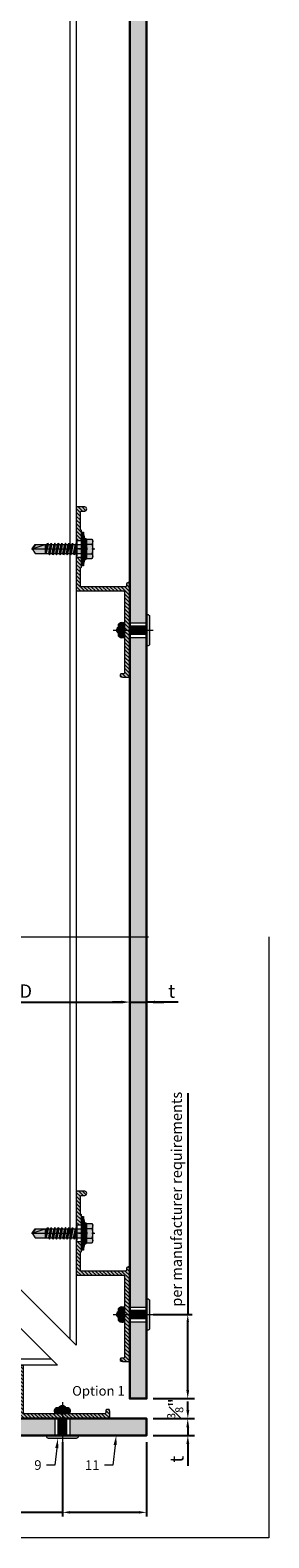
# Model space of a CAD drawing. Units: inches. Extents: x -660 to 317, y -265 to 292.
# Drawn here: x 5 to 9, y -54 to -26 of the extents above; entities that cross this region are included whole.
import ezdxf
from ezdxf import colors
from ezdxf.entities.mleader import LeaderData, LeaderLine
from ezdxf.math import Vec2, Vec3

# ---------------------------------------------------------------- set-up
doc = ezdxf.new("R2010")
doc.units = ezdxf.units.IN
doc.header["$MEASUREMENT"] = 0
doc.linetypes.add('ACAD_ISO02W100', pattern=[15, 12, -3])
doc.linetypes.add('MITTE2', pattern=[28.575, 19.05, -3.175, 3.175, -3.175])
doc.layers.get('Defpoints').update_dxf_attribs({"lineweight": 0})
for name, color, linetype, lineweight in [('Allface-Accessories', 200, 'Continuous', 9), ('Allface-Alu-Profiles', 7, 'Continuous', 9), ('Allface-Alu-Profiles-hidden', 253, 'ACAD_ISO02W100', 9), ('Allface-Centerlines', 1, 'MITTE2', 9), ('Allface-Dimension', 94, 'Continuous', 9), ('Cladding', 190, 'Continuous', 30), ('hatch elevation', 190, 'Continuous', 30)]:
    doc.layers.add(name, color=color, linetype=linetype, lineweight=lineweight)
doc.layers.add('Allface-Hidden', color=54, linetype='ACAD_ISO02W100', lineweight=9, plot=False)
doc.styles.add('Allface-dwg', font='arial.ttf')
doc.styles.add('style1', font='arial.ttf')
doc.dimstyles.new('CC ano', dxfattribs={"dimtxt": 0.125, "dimasz": 0.08, "dimexe": 0.0625, "dimexo": 0.0625, "dimgap": 0.04, "dimtad": 1, "dimdec": 4, "dimzin": 3, "dimdsep": 46, "dimlunit": 4, "dimtxsty": 'Allface-dwg', "dimcen": 0, "dimclrd": 256, "dimclre": 256, "dimclrt": 256, "dimazin": 2, "dimtfac": 0.6, "dimtdec": 4, "dimtix": 1, "dimtofl": 0, "dimtmove": 0, "dimatfit": 3, "dimfxl": 1, "dimfrac": 1, "dimtolj": 1, "dimtzin": 0, "dimarcsym": 0})

# ---------------------------------------------------------------- blocks, each defined once
blk = doc.blocks.new('*D48')
at = {"layer": 'Allface-Dimension', "lineweight": -2, "transparency": 16777216}
for p, q in [((2.69, -44.358), (2.69, -43.969)), ((6.58, -44.337), (6.58, -43.969)), ((2.85, -44.094), (6.42, -44.094))]:
    blk.add_line(p, q, dxfattribs=at)
at = {"layer": 'Allface-Dimension', "transparency": 16777216}
for points in [[(2.85, -44.067), (2.85, -44.121), (2.69, -44.094)], [(6.42, -44.067), (6.42, -44.121), (6.58, -44.094)]]:
    blk.add_solid(points, dxfattribs=at)
at = {"layer": 'Defpoints', "color": 0, "transparency": 16777216}
for p in [(6.58, -44.094), (2.69, -44.483), (6.58, -44.462)]:
    blk.add_point(p, dxfattribs=at)
at = {"layer": 'Allface-Dimension', "transparency": 16777216, "insert": (4.635, -43.889), "char_height": 0.25, "attachment_point": 5, "style": 'Allface-dwg'}
blk.add_mtext('\\A1;D', dxfattribs=at)
blk = doc.blocks.new('*D49')
at = {"layer": 'Allface-Dimension', "lineweight": -2, "transparency": 16777216}
for p, q in [((6.58, -44.337), (6.58, -43.969)), ((6.895, -44.423), (6.895, -43.969)), ((6.42, -44.094), (6.26, -44.094)), ((6.58, -44.094), (6.895, -44.094)), ((7.489, -44.094), (6.895, -44.094)), ((7.055, -44.094), (7.215, -44.094))]:
    blk.add_line(p, q, dxfattribs=at)
at = {"layer": 'Allface-Dimension', "transparency": 16777216}
for points in [[(6.42, -44.067), (6.42, -44.121), (6.58, -44.094)], [(7.055, -44.067), (7.055, -44.121), (6.895, -44.094)]]:
    blk.add_solid(points, dxfattribs=at)
at = {"layer": 'Defpoints', "color": 0, "transparency": 16777216}
for p in [(6.895, -44.094), (6.58, -44.462), (6.895, -44.548)]:
    blk.add_point(p, dxfattribs=at)
at = {"layer": 'Allface-Dimension', "transparency": 16777216, "insert": (7.365, -43.888), "char_height": 0.25, "attachment_point": 5, "style": 'Allface-dwg'}
blk.add_mtext('\\A1;t', dxfattribs=at)
blk = doc.blocks.new('*D50')
at = {"layer": 'Allface-Dimension', "lineweight": -2, "transparency": 16777216}
for p, q in [((7.665, -51.36), (7.665, -51.2)), ((7.02, -51.52), (7.79, -51.52)), ((7.02, -51.895), (7.79, -51.895)), ((7.665, -52.055), (7.665, -52.215))]:
    blk.add_line(p, q, dxfattribs=at)
at = {"layer": 'Allface-Dimension', "transparency": 16777216}
for points in [[(7.639, -51.36), (7.692, -51.36), (7.665, -51.52)], [(7.639, -52.055), (7.692, -52.055), (7.665, -51.895)]]:
    blk.add_solid(points, dxfattribs=at)
at = {"layer": 'Defpoints', "color": 0, "transparency": 16777216}
for p in [(6.895, -51.52), (7.665, -51.52), (6.895, -51.895)]:
    blk.add_point(p, dxfattribs=at)
at = {"layer": 'Allface-Dimension', "transparency": 16777216, "insert": (7.432, -51.707), "char_height": 0.25, "attachment_point": 5, "rotation": 90, "style": 'Allface-dwg'}
blk.add_mtext('\\A1;{\\H0.6x;\\S3#8;}"', dxfattribs=at)
blk = doc.blocks.new('*D51')
at = {"layer": 'Allface-Dimension', "lineweight": -2, "transparency": 16777216}
for p, q in [((7.665, -45.802), (7.665, -49.945)), ((7.02, -49.945), (7.745, -49.945)), ((7.665, -51.38), (7.665, -50.085)), ((7.02, -51.52), (7.745, -51.52))]:
    blk.add_line(p, q, dxfattribs=at)
at = {"layer": 'Allface-Dimension', "transparency": 16777216}
for points in [[(7.642, -50.085), (7.689, -50.085), (7.665, -49.945)], [(7.642, -51.38), (7.689, -51.38), (7.665, -51.52)]]:
    blk.add_solid(points, dxfattribs=at)
at = {"layer": 'Defpoints', "color": 0, "transparency": 16777216}
for p in [(6.895, -49.945), (7.665, -49.945), (6.895, -51.52)]:
    blk.add_point(p, dxfattribs=at)
at = {"layer": 'Allface-Dimension', "transparency": 16777216, "insert": (7.456, -47.786), "char_height": 0.2, "attachment_point": 5, "rotation": 90, "style": 'Allface-dwg'}
blk.add_mtext('\\A1;per manufacturer requirements', dxfattribs=at)
blk = doc.blocks.new('*D52')
at = {"layer": 'Allface-Dimension', "lineweight": -2, "transparency": 16777216}
for p, q in [((5.32, -52.335), (5.32, -53.73)), ((6.895, -52.335), (6.895, -53.73)), ((5.32, -53.65), (0.214, -53.65)), ((6.755, -53.65), (5.46, -53.65))]:
    blk.add_line(p, q, dxfattribs=at)
at = {"layer": 'Allface-Dimension', "transparency": 16777216}
for points in [[(5.46, -53.626), (5.46, -53.673), (5.32, -53.65)], [(6.755, -53.626), (6.755, -53.673), (6.895, -53.65)]]:
    blk.add_solid(points, dxfattribs=at)
at = {"layer": 'Defpoints', "color": 0, "transparency": 16777216}
for p in [(5.32, -52.21), (6.895, -52.21), (5.32, -53.65)]:
    blk.add_point(p, dxfattribs=at)
at = {"layer": 'Allface-Dimension', "transparency": 16777216, "insert": (2.197, -53.44), "char_height": 0.2, "attachment_point": 5, "style": 'Allface-dwg'}
blk.add_mtext('\\A1;per manufacturer requirements', dxfattribs=at)
blk = doc.blocks.new('*D53')
at = {"layer": 'Allface-Dimension', "lineweight": -2, "transparency": 16777216}
for p, q in [((7.667, -51.735), (7.667, -51.575)), ((7.02, -51.895), (7.792, -51.895)), ((7.02, -52.21), (7.792, -52.21)), ((7.667, -52.37), (7.667, -52.778))]:
    blk.add_line(p, q, dxfattribs=at)
at = {"layer": 'Allface-Dimension', "transparency": 16777216}
for points in [[(7.64, -51.735), (7.694, -51.735), (7.667, -51.895)], [(7.64, -52.37), (7.694, -52.37), (7.667, -52.21)]]:
    blk.add_solid(points, dxfattribs=at)
at = {"layer": 'Defpoints', "color": 0, "transparency": 16777216}
for p in [(6.895, -51.895), (7.667, -51.895), (6.895, -52.21)]:
    blk.add_point(p, dxfattribs=at)
at = {"layer": 'Allface-Dimension', "transparency": 16777216, "insert": (7.461, -52.654), "char_height": 0.25, "attachment_point": 5, "rotation": 90, "style": 'Allface-dwg'}
blk.add_mtext('\\A1;t', dxfattribs=at)
blk = doc.blocks.new('*U111')
at = {"transparency": 33554585}
h = blk.add_hatch(color=251, dxfattribs=at)
h.dxf.hatch_style = 1
edge = h.paths.add_edge_path()
edge.add_arc((-0.068, 0.582), 0.08, 122.3941, 214.188)
edge.add_line((-0.134, 0.537), (0.134, 0.537))
edge.add_arc((0.068, 0.582), 0.08, 325.812, 417.6059)
edge.add_line((0.111, 0.649), (-0.111, 0.649))
edge = h.paths.add_edge_path()
edge.add_arc((0, 0.621), 0.0642, 25.8988, 154.1012)
edge.add_line((-0.058, 0.649), (0.058, 0.649))
h = blk.add_hatch(color=251, dxfattribs=at)
h.dxf.hatch_style = 1
h.paths.add_polyline_path([(-0.079, 0.123), (0.079, 0.123), (0.079, 0.438), (-0.079, 0.438)])
h = blk.add_hatch(color=251, dxfattribs=at)
h.dxf.hatch_style = 1
edge = h.paths.add_edge_path()
edge.add_line((-0.258, 0.067), (0.258, 0.067))
edge.add_arc((0.258, 0.105), 0.0375, 270, 360)
edge.add_line((0.295, 0.105), (0.295, 0.123))
edge.add_line((0.295, 0.123), (-0.295, 0.123))
edge.add_line((-0.295, 0.123), (-0.295, 0.105))
edge.add_arc((-0.258, 0.105), 0.0375, 180, 270)
at = {"layer": 'Allface-Accessories', "color": 5}
for p, q in [((-0.139, 0.438), (-0.139, 0.123)), ((0.139, 0.438), (0.139, 0.123))]:
    blk.add_line(p, q, dxfattribs=at)
at = {"layer": 'Allface-Accessories'}
for points in [[(-0.111, 0.649, 0.423414), (-0.134, 0.537), (0.134, 0.537, 0.423414), (0.111, 0.649)], [(0.058, 0.649, 0.626098), (-0.058, 0.649)], [(-0.258, 0.067), (0.258, 0.067, 0.414214), (0.295, 0.105), (0.295, 0.123), (-0.295, 0.123), (-0.295, 0.105, 0.414214)]]:
    blk.add_lwpolyline(points, format="xyb", close=True, dxfattribs=at)
blk.add_lwpolyline([(-0.079, 0.123), (0.079, 0.123), (0.079, 0.438), (-0.079, 0.438)], close=True, dxfattribs=at)
at = {"layer": 'Allface-Centerlines'}
blk.add_line((0, 0.748), (0, 0), dxfattribs=at)
blk = doc.blocks.new('*U102')
at = {"layer": 'Allface-Alu-Profiles'}
blk.add_line((-1.371, 0), (38.49, 0), dxfattribs=at)
at = {"layer": 'Allface-Alu-Profiles-hidden', "linetype": 'Continuous'}
blk.add_line((-1.371, 0.12), (38.49, 0.12), dxfattribs=at)
blk = doc.blocks.new('SSKTB55x25+Di16_fv')
at = {"transparency": 33554585}
h = blk.add_hatch(color=251, dxfattribs=at)
h.dxf.hatch_style = 1
h.paths.add_polyline_path([(4.62, 4.97), (4.05, 5.3), (-4.05, 5.3), (-4.62, 4.97), (-4.62, 2.3), (-5, 2.06), (-5, 1.5), (-8, 1), (-8, 0), (-2.14, 0), (-2.14, -3.07), (-2.74, -3.42), (-2.14, -3.76), (-2.14, -4.76), (-2.74, -5.11), (-2.14, -5.46), (-2.14, -6.46), (-2.74, -6.8), (-2.14, -7.15), (-2.14, -8.15), (-2.74, -8.5), (-2.14, -8.84), (-2.14, -9.84), (-2.74, -10.19), (-2.14, -10.54), (-2.14, -11.54), (-2.74, -11.88), (-2.14, -12.23), (-2.14, -13.23), (-2.74, -13.57), (-2.14, -13.92), (-2.14, -14.92), (-2.74, -15.27), (-2.14, -15.61), (-2.14, -16.76), (-2.35, -16.88), (-2.14, -17), (-2.14, -17.31), (-2.14, -22), (0, -23.5), (2.16, -22), (2.16, -16.46), (2.76, -16.11), (2.16, -15.77), (2.16, -14.77), (2.76, -14.42), (2.16, -14.07), (2.16, -13.07), (2.76, -12.73), (2.16, -12.38), (2.16, -11.38), (2.76, -11.04), (2.16, -10.69), (2.16, -9.69), (2.76, -9.34), (2.16, -9), (2.16, -8), (2.76, -7.65), (2.16, -7.3), (2.16, -6.3), (2.76, -5.96), (2.16, -5.61), (2.16, -4.61), (2.76, -4.26), (2.16, -3.92), (2.16, -2.92), (2.76, -2.57), (2.16, -2.22), (2.16, 0), (8, 0), (8, 1), (5, 1.5), (5, 2.06), (4.62, 2.3)])
for p, q in [((-8, 1), (-5, 1.5)), ((8, 0.5), (-8, 0.5)), ((-5, 2.06), (-4.62, 2.3)), ((-5, 2.06), (5, 2.06)), ((-5, 1.5), (-5, 2.06)), ((-5, 1.5), (5, 1.5)), ((-4.62, 4.97), (-4.05, 5.3)), ((-4.62, 2.3), (-4.62, 4.97)), ((-4.05, 5.3), (4.05, 5.3)), ((-2.31, 2.3), (-2.31, 4.97)), ((-2.14, -3.07), (-2.14, 1.5)), ((2.16, -2.22), (2.16, 1.5)), ((2.31, 2.3), (2.31, 4.97)), ((2.31, 2.3), (2.31, 4.77)), ((4.62, 4.97), (4.05, 5.3)), ((4.62, 2.3), (4.62, 4.97)), ((4.62, 2.3), (4.62, 4.77)), ((5, 2.06), (4.62, 2.3)), ((5, 1.5), (5, 2.06)), ((5, 1.5), (8, 1)), ((-2.74, -3.42), (2.76, -2.57)), ((-2.14, -3.07), (-2.74, -3.42)), ((-2.74, -3.42), (-2.14, -3.76)), ((-2.74, -5.11), (2.76, -4.26)), ((-2.74, -5.11), (-2.14, -4.76)), ((-2.14, -5.46), (-2.74, -5.11)), ((-2.74, -6.8), (2.76, -5.96)), ((-2.74, -6.8), (-2.14, -6.46)), ((-2.14, -7.15), (-2.74, -6.8)), ((-2.14, -3.07), (-2.14, -2.07)), ((-2.14, -3.07), (2.16, -2.22)), ((-2.14, -3.76), (2.16, -2.92)), ((-2.14, -4.76), (-2.14, -3.76)), ((-2.14, -4.76), (2.16, -3.92)), ((-2.14, -5.46), (2.16, -4.61)), ((-2.14, -6.46), (-2.14, -5.46)), ((-2.14, -6.46), (2.16, -5.61)), ((-2.14, -7.15), (2.16, -6.3)), ((-2.14, -8.15), (-2.14, -7.15)), ((2.16, -2.22), (2.76, -2.57)), ((2.76, -2.57), (2.16, -2.92)), ((2.16, -3.92), (2.16, -2.92)), ((2.76, -4.26), (2.16, -3.92)), ((2.16, -4.61), (2.76, -4.26)), ((2.16, -5.61), (2.16, -4.61)), ((2.76, -5.96), (2.16, -5.61)), ((2.16, -6.3), (2.76, -5.96)), ((2.16, -7.3), (2.16, -6.3)), ((-2.74, -8.5), (2.76, -7.65)), ((-2.14, -8.15), (-2.74, -8.5)), ((-2.74, -8.5), (-2.14, -8.84)), ((-2.74, -10.19), (2.76, -9.34)), ((-2.74, -10.19), (-2.14, -9.84)), ((-2.14, -10.54), (-2.74, -10.19)), ((-2.74, -11.88), (2.76, -11.04)), ((-2.74, -11.88), (-2.14, -11.54)), ((-2.14, -12.23), (-2.74, -11.88)), ((-2.74, -13.57), (2.76, -12.73)), ((-2.14, -13.23), (-2.74, -13.57)), ((-2.74, -13.57), (-2.14, -13.92)), ((-2.14, -8.15), (2.16, -7.3)), ((-2.14, -8.84), (2.16, -8)), ((-2.14, -9.84), (-2.14, -8.84)), ((-2.14, -9.84), (2.16, -9)), ((-2.14, -10.54), (2.16, -9.69)), ((-2.14, -11.54), (-2.14, -10.54)), ((-2.14, -11.54), (2.16, -10.69)), ((-2.14, -12.23), (2.16, -11.38)), ((-2.14, -13.23), (-2.14, -12.23)), ((-2.14, -13.23), (2.16, -12.38)), ((-2.14, -13.92), (2.16, -13.07)), ((-2.14, -14.92), (-2.14, -13.92)), ((-2.14, -14.92), (2.16, -14.07)), ((2.16, -7.3), (2.76, -7.65)), ((2.76, -7.65), (2.16, -8)), ((2.16, -9), (2.16, -8)), ((2.76, -9.34), (2.16, -9)), ((2.16, -9.69), (2.76, -9.34)), ((2.16, -10.69), (2.16, -9.69)), ((2.76, -11.04), (2.16, -10.69)), ((2.16, -11.38), (2.76, -11.04)), ((2.16, -12.38), (2.16, -11.38)), ((2.16, -12.38), (2.76, -12.73)), ((2.76, -12.73), (2.16, -13.07)), ((2.16, -14.07), (2.16, -13.07)), ((2.76, -14.42), (2.16, -14.07)), ((-2.74, -15.27), (2.76, -14.42)), ((-2.74, -15.27), (-2.14, -14.92)), ((-2.14, -15.61), (-2.74, -15.27)), ((-2.35, -16.88), (2.76, -16.11)), ((-2.14, -16.76), (-2.35, -16.88)), ((-2.35, -16.88), (-2.14, -17)), ((-2.14, -15.61), (2.16, -14.77)), ((-2.14, -16.76), (-2.14, -15.61)), ((-2.14, -16.76), (2.16, -15.77)), ((-2.14, -17), (2.16, -16.46)), ((-2.14, -17.31), (-2.14, -17)), ((-2.14, -22), (-2.14, -17.31)), ((2.16, -17.31), (-2.14, -17.31)), ((0, -23.5), (2.16, -17.31)), ((2.16, -14.77), (2.76, -14.42)), ((2.16, -15.77), (2.16, -14.77)), ((2.76, -16.11), (2.16, -15.77)), ((2.16, -16.46), (2.76, -16.11)), ((2.16, -22), (2.16, -16.46)), ((0, -23.5), (-2.14, -22)), ((0, -23.5), (2.16, -22)), ((0.11, -23.18), (2.16, -21.77))]:
    blk.add_line(p, q)
blk.add_lwpolyline([(-8, 0), (8, 0), (8, 1), (-8, 1)], close=True)
for centre, radius, start, end in [((-3.46, 3.1), 2.2, 58.28818, 121.71182), ((-3.46, -2.59), 5.03, 76.72281, 103.27719), ((0, -2.95), 8.25, 73.74959, 106.25041), ((0, -12.85), 15.33, 81.33527, 98.66473), ((3.46, 3.1), 2.2, 58.28818, 121.71182), ((3.46, -2.59), 5.03, 76.72281, 103.27719)]:
    blk.add_arc(centre, radius, start, end)
at = {"layer": 'Allface-Centerlines'}
blk.add_line((0, -23.7), (0, 6.3), dxfattribs=at)
at = {"layer": 'Allface-Dimension', "style": 'Allface-dwg'}
blk.add_attdef('DIMENSION', (-4.2, 3.01), '', height=1.5, dxfattribs=at)
blk = doc.blocks.new('A-Z1.00.080')
at = {"layer": 'Allface-Alu-Profiles', "lineweight": 0, "transparency": 33554483}
h = blk.add_hatch(color=251, dxfattribs=at)
h.dxf.hatch_style = 1
edge = h.paths.add_edge_path()
edge.add_line((0.944, 1), (0.944, 0.902))
edge.add_line((0.944, 0.902), (1.13, 0.902))
edge.add_line((1.13, 0.902), (1.15, 0.921))
edge.add_line((1.15, 0.921), (1.476, 0.921))
edge.add_arc((1.476, 0.902), 0.0197, 0, 90, ccw=False)
edge.add_line((1.496, 0.902), (1.496, 0.083))
edge.add_arc((1.476, 0.083), 0.0197, -90, 0, ccw=False)
edge.add_line((1.476, 0.063), (1.449, 0.063))
edge.add_arc((1.449, 0.031), 0.0315, 90, 270)
edge.add_line((1.449, 0), (3.169, 0))
edge.add_arc((3.169, 0.02), 0.0197, 270, 360)
edge.add_line((3.189, 0.02), (3.189, 0.138))
edge.add_arc((3.144, 0.14), 0.0449, 357.2046, 415.925)
edge.add_line((3.169, 0.177), (3.146, 0.177))
edge.add_arc((3.146, 0.157), 0.0197, 90, 180)
edge.add_line((3.126, 0.157), (3.126, 0.118))
edge.add_arc((3.106, 0.118), 0.0197, -90, 0, ccw=False)
edge.add_line((3.106, 0.098), (1.594, 0.098))
edge.add_arc((1.594, 0.118), 0.0197, 180, 270, ccw=False)
edge.add_line((1.575, 0.118), (1.575, 0.98))
edge.add_arc((1.555, 0.98), 0.0197, 0, 90)
edge.add_line((1.555, 1), (0.944, 1))
edge = h.paths.add_edge_path()
edge.add_line((0.631, 0.902), (0.631, 1))
edge.add_line((0.631, 1), (0.02, 1))
edge.add_arc((0.02, 0.98), 0.0197, 90, 180)
edge.add_line((0, 0.98), (0, 0.843))
edge.add_arc((0.039, 0.843), 0.0394, 180, 360)
edge.add_line((0.079, 0.843), (0.079, 0.902))
edge.add_arc((0.098, 0.902), 0.0197, 90, 180, ccw=False)
edge.add_line((0.098, 0.921), (0.425, 0.921))
edge.add_line((0.425, 0.921), (0.445, 0.902))
edge.add_line((0.445, 0.902), (0.631, 0.902))
at = {"layer": 'Allface-Alu-Profiles-hidden', "transparency": 33554559}
h = blk.add_hatch(dxfattribs=at)
h.set_pattern_fill('ANSI31', color=256, scale=0.3937, angle=90, style=0)
h.set_pattern_definition([(135, (-6.50039, 0), (-0.0347985, -0.0347985), [])])
edge = h.paths.add_edge_path()
edge.add_line((0.944, 1), (0.944, 0.902))
edge.add_line((0.944, 0.902), (1.13, 0.902))
edge.add_line((1.13, 0.902), (1.15, 0.921))
edge.add_line((1.15, 0.921), (1.476, 0.921))
edge.add_arc((1.476, 0.902), 0.0197, 0, 90, ccw=False)
edge.add_line((1.496, 0.902), (1.496, 0.083))
edge.add_arc((1.476, 0.083), 0.0197, -90, 0, ccw=False)
edge.add_line((1.476, 0.063), (1.449, 0.063))
edge.add_arc((1.449, 0.031), 0.0315, 90, 270)
edge.add_line((1.449, 0), (3.169, 0))
edge.add_arc((3.169, 0.02), 0.0197, 270, 360)
edge.add_line((3.189, 0.02), (3.189, 0.138))
edge.add_arc((3.144, 0.14), 0.0449, 357.2046, 415.925)
edge.add_line((3.169, 0.177), (3.146, 0.177))
edge.add_arc((3.146, 0.157), 0.0197, 90, 180)
edge.add_line((3.126, 0.157), (3.126, 0.118))
edge.add_arc((3.106, 0.118), 0.0197, -90, 0, ccw=False)
edge.add_line((3.106, 0.098), (1.594, 0.098))
edge.add_arc((1.594, 0.118), 0.0197, 180, 270, ccw=False)
edge.add_line((1.575, 0.118), (1.575, 0.98))
edge.add_arc((1.555, 0.98), 0.0197, 0, 90)
edge.add_line((1.555, 1), (0.944, 1))
edge = h.paths.add_edge_path()
edge.add_line((0.631, 0.902), (0.631, 1))
edge.add_line((0.631, 1), (0.02, 1))
edge.add_arc((0.02, 0.98), 0.0197, 90, 180)
edge.add_line((0, 0.98), (0, 0.843))
edge.add_arc((0.039, 0.843), 0.0394, 180, 360)
edge.add_line((0.079, 0.843), (0.079, 0.902))
edge.add_arc((0.098, 0.902), 0.0197, 90, 180, ccw=False)
edge.add_line((0.098, 0.921), (0.425, 0.921))
edge.add_line((0.425, 0.921), (0.445, 0.902))
edge.add_line((0.445, 0.902), (0.631, 0.902))
for p, q in [((0.631, 1), (0.631, 0.902)), ((0.944, 1), (0.944, 0.902)), ((3.189, 0.02), (3.189, 0.02))]:
    blk.add_line(p, q)
blk.add_lwpolyline([(3.169, 0.177, -0.261973), (3.189, 0.138), (3.189, 0.02), (3.189, 0.02, -0.414214), (3.169, 0), (1.449, 0, -1), (1.449, 0.063), (1.476, 0.063, 0.414214), (1.496, 0.083), (1.496, 0.902, 0.414214), (1.476, 0.921), (1.15, 0.921), (1.13, 0.902), (0.792, 0.902, 1), (0.782, 0.902), (0.445, 0.902), (0.425, 0.921), (0.098, 0.921, 0.414214), (0.079, 0.902), (0.079, 0.843, -1), (0, 0.843), (0, 0.98, -0.414214), (0.02, 1), (0.65, 1), (0.65, 0.988), (0.782, 0.988, -1), (0.792, 0.988), (0.925, 0.988), (0.925, 1), (1.555, 1, -0.414214), (1.575, 0.98), (1.575, 0.118, 0.414214), (1.594, 0.098), (3.106, 0.098, 0.414214), (3.126, 0.118), (3.126, 0.157, -0.414214), (3.146, 0.177), (3.169, 0.177)], format="xyb")
at = {"layer": 'Allface-Centerlines'}
blk.add_line((0.787, 0.877), (0.787, 1.021), dxfattribs=at)
at = {"layer": 'Allface-Accessories', "xscale": 0.03937007874015749, "yscale": 0.03937007874015749, "zscale": 0.03937007874015749, "rotation": 180}
blk.add_blockref('SSKTB55x25+Di16_fv', (0.787, 0.902), dxfattribs=at)

msp = doc.modelspace()

# ---------------------------------------------------------------- hatches: boundary and pattern name
at = {"layer": 'hatch elevation', "lineweight": 0, "transparency": 33554483}
h = msp.add_hatch(color=256, dxfattribs=at)
h.dxf.hatch_style = 1
h.paths.add_polyline_path([(6.89485, -50.08371), (6.57989, -50.08371), (6.57989, -51.51977), (6.89485, -51.51977)])
h.paths.add_polyline_path([(6.89485, -37.26826), (6.57989, -37.26826), (6.57989, -49.80623), (6.89485, -49.80623)])
h.paths.add_polyline_path([(6.89485, -24.0778), (6.57989, -24.0778), (6.57989, -36.99078), (6.89485, -36.99078)])
h.paths.add_polyline_path([(6.57989, -10.23487), (6.89485, -10.23487), (6.89485, -8.79881), (6.57989, -8.79881)])
h.paths.add_polyline_path([(6.89485, -10.51235), (6.57989, -10.51235), (6.57989, -23.80032), (6.89485, -23.80032)])
h = msp.add_hatch(color=256, dxfattribs=at)
h.dxf.hatch_style = 1
h.paths.add_polyline_path([(-51.84091, -52.20973), (-51.84091, -51.89477), (-53.27697, -51.89477), (-53.27697, -52.20973)])
h.paths.add_polyline_path([(-32.8335, -52.20973), (-32.8335, -51.89477), (-51.56343, -51.89477), (-51.56343, -52.20973)])
h.paths.add_polyline_path([(-13.8261, -52.20973), (-13.8261, -51.89477), (-32.55602, -51.89477), (-32.55602, -52.20973)])
h.paths.add_polyline_path([(5.18131, -52.20973), (5.18131, -51.89477), (-13.54862, -51.89477), (-13.54862, -52.20973)])
h.paths.add_polyline_path([(5.45879, -51.89477), (5.45879, -52.20973), (6.89485, -52.20973), (6.89485, -51.89477)])

# ---------------------------------------------------------------- linework, layer by layer
at = {"layer": 'Allface-Alu-Profiles'}
for points in [[(5.57989, -48.15977), (5.57989, -50.51977), (3.21989, -48.15977)], [(2.86634, -48.53477), (5.22634, -50.89477), (2.86634, -50.89477)]]:
    msp.add_lwpolyline(points, dxfattribs=at)
at = {"layer": 'Allface-Alu-Profiles-hidden', "linetype": 'Continuous'}
for p, q in [((5.45989, -48.15977), (5.45989, -50.39977)), ((2.86634, -50.77477), (5.10634, -50.77477))]:
    msp.add_line(p, q, dxfattribs=at)
at = {"layer": 'Allface-Hidden'}
msp.add_lwpolyline([(-5.06985, -42.8714), (9.182, -42.8714), (9.182, -54.12707), (-5.06985, -54.12707)], close=True, dxfattribs=at)
at = {"layer": 'Cladding'}
for points in [[(6.89485, -8.79881), (6.89485, -51.51977), (6.57989, -51.51977), (6.57989, -8.79881)], [(-53.27697, -51.89477), (6.89485, -51.89477), (6.89485, -52.20973), (-53.27697, -52.20973)]]:
    msp.add_lwpolyline(points, close=True, dxfattribs=at)

# ---------------------------------------------------------------- block references
at = {"layer": 'Allface-Accessories', "xscale": -1, "rotation": 90}
for p in [(7.01824, -37.12952), (7.01824, -49.94497)]:
    msp.add_blockref('*U111', p, dxfattribs=at)
at = {"layer": 'Allface-Accessories', "xscale": -1}
msp.add_blockref('*U111', (5.32005, -52.33312), dxfattribs=at)
at = {"layer": 'Allface-Alu-Profiles', "xscale": -1, "rotation": 90}
for name, p in [('*U102', (5.57989, -9.66939)), ('A-Z1.00.080', (6.57989, -34.82047)), ('A-Z1.00.080', (6.57989, -47.63592))]:
    msp.add_blockref(name, p, dxfattribs=at)
at = {"layer": 'Allface-Alu-Profiles'}
msp.add_blockref('A-Z1.00.080', (3.011, -51.89477), dxfattribs=at)

# ---------------------------------------------------------------- texts
at = {"layer": 'Allface-Dimension', "insert": (5.50259, -51.28435), "char_height": 0.18, "width": 1.11603, "attachment_point": 1, "style": 'style1'}
msp.add_mtext('Option 1 ', dxfattribs=at)

# ---------------------------------------------------------------- dimensions: what is measured, and where the dimension line sits
at = {"layer": 'Allface-Dimension'}
dim = msp.add_linear_dim(base=(6.57989, -44.09405), p1=(2.68964, -44.48261), p2=(6.57989, -44.46247), text='D', dimstyle='CC ano', dxfattribs=at)
dim.commit()
dim.dimension.update_dxf_attribs({"geometry": '*D48', "text_midpoint": (4.63477, -43.88905)})
dim = msp.add_linear_dim(base=(6.89485, -44.09405), p1=(6.57989, -44.46247), p2=(6.89485, -44.54833), text='t', dimstyle='CC ano', dxfattribs=at)
dim.commit()
dim.dimension.update_dxf_attribs({"geometry": '*D49', "text_midpoint": (7.36464, -44.09405), "dimtype": 160})
dim = msp.add_linear_dim(base=(7.66526, -49.94497), p1=(6.89485, -51.51977), p2=(6.89485, -49.94497), angle=90, text='per manufacturer requirements', dimstyle='CC ano', override={"dimtxt": 0.1, "dimasz": 0.07, "dimexe": 0.04}, dxfattribs=at)
dim.commit()
dim.dimension.update_dxf_attribs({"geometry": '*D51', "text_midpoint": (7.66526, -47.78567), "dimtype": 160})
dim = msp.add_linear_dim(base=(7.66526, -51.51977), p1=(6.89485, -51.89477), p2=(6.89485, -51.51977), angle=90, dimstyle='CC ano', dxfattribs=at)
dim.commit()
dim.dimension.update_dxf_attribs({"geometry": '*D50', "text_midpoint": (7.43204, -51.70727)})
dim = msp.add_linear_dim(base=(7.66685, -51.89477), p1=(6.89485, -52.20973), p2=(6.89485, -51.89477), angle=90, text='t', dimstyle='CC ano', dxfattribs=at)
dim.commit()
dim.dimension.update_dxf_attribs({"geometry": '*D53', "text_midpoint": (7.66685, -52.6539), "dimtype": 160})
dim = msp.add_linear_dim(base=(5.32005, -53.64952), p1=(6.89485, -52.20973), p2=(5.32005, -52.20973), text='per manufacturer requirements', dimstyle='CC ano', override={"dimtxt": 0.1, "dimasz": 0.07, "dimexe": 0.04}, dxfattribs=at)
dim.commit()
dim.dimension.update_dxf_attribs({"geometry": '*D52', "text_midpoint": (2.19678, -53.64952), "dimtype": 160})

# ---------------------------------------------------------------- leaders
ml = msp.add_multileader_mtext('Standard', dxfattribs=at)
ml.set_content('11', color=256, style='Allface-dwg')
ml.set_leader_properties(color=256, linetype='ByLayer', lineweight=-1)
ml.build(insert=Vec2(0, 0))
ml.multileader.update_dxf_attribs({"has_text_frame": 1, "dogleg_length": 0.08, "arrow_head_size": 0.18, "scale": 2})
ctx = ml.context
ctx.base_point, ctx.scale, ctx.char_height, ctx.arrow_head_size, ctx.landing_gap_size, ctx.plane_origin = Vec3(5.71906, -52.76502), 2, 0.18, 0.18, 0.09, Vec3(2.5156, -49.00452)
ctx.text_align_type = 2
notes = []
notes.append((ctx, [(1, (1, 1, 0), (6.26521, -52.76502), (-1, 0), 0.16, [(0, [(6.32732, -52.20973)], 0, [])])]))
ctx.mtext.insert, ctx.mtext.alignment, ctx.mtext.flow_direction = Vec3(6.01521, -52.67502), 3, 5
ml = msp.add_multileader_mtext('Standard', dxfattribs=at)
ml.set_content('9', color=256, style='Allface-dwg')
ml.set_leader_properties(color=256, linetype='ByLayer', lineweight=-1)
ml.build(insert=Vec2(0, 0))
ml.multileader.update_dxf_attribs({"has_text_frame": 1, "dogleg_length": 0.08, "arrow_head_size": 0.18, "scale": 2})
ctx = ml.context
ctx.base_point, ctx.scale, ctx.char_height, ctx.arrow_head_size, ctx.landing_gap_size, ctx.plane_origin = Vec3(4.72154, -52.76502), 2, 0.18, 0.18, 0.09, Vec3(1.4303, -49.00452)
ctx.text_align_type = 2
notes.append((ctx, [(1, (1, 1, 0), (5.17991, -52.76502), (-1, 0), 0.16, [(0, [(5.23572, -52.26598)], 0, [])])]))
ctx.mtext.insert, ctx.mtext.alignment, ctx.mtext.flow_direction = Vec3(4.92991, -52.67348), 3, 5
for ctx, leaders in notes:
    for number, flags, end, landing, length, lines in leaders:
        leader = LeaderData()
        leader.index, (leader.has_last_leader_line, leader.has_dogleg_vector, leader.attachment_direction) = number, flags
        leader.last_leader_point, leader.dogleg_vector, leader.dogleg_length = Vec3(end), Vec3(landing), length
        for number, points, colour, breaks in lines:
            line = LeaderLine()
            line.index, line.vertices, line.color, line.breaks = number, Vec3.list(points), colors.encode_raw_color(colour), breaks
            leader.lines.append(line)
        ctx.leaders.append(leader)

doc.saveas('drawing.dxf')
